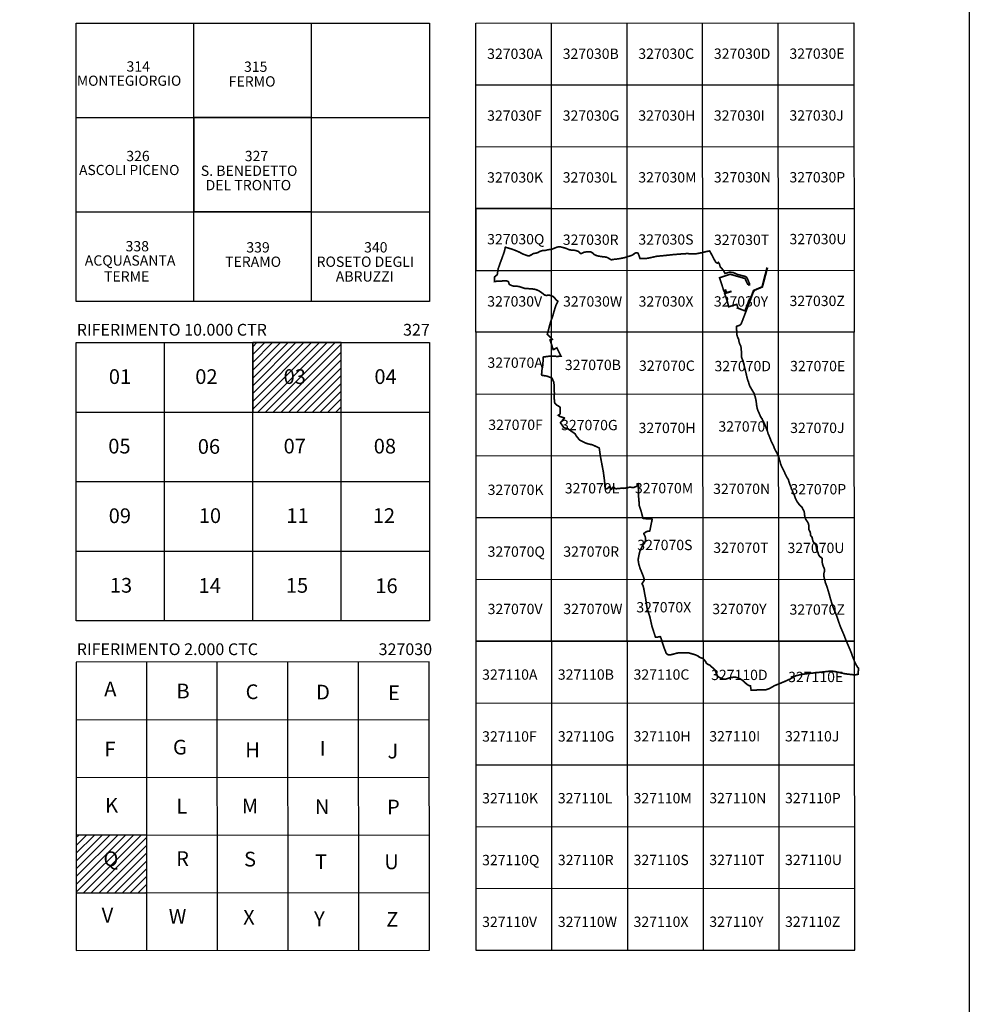
# Model space of a CAD drawing. Extents: x 2424725 to 2426505, y 4756871 to 4758088.
# Drawn here: x 2426182 to 2426505, y 4757319 to 4757653 of the extents above; entities that cross this region are included whole.
import ezdxf

# ---------------------------------------------------------------- set-up
doc = ezdxf.new("R2010")
doc.units = 0
doc.header["$LTSCALE"] = 2
doc.header["$MEASUREMENT"] = 0
doc.layers.add('Cartiglio', color=7, linetype='Continuous')
doc.styles.add('Style05', font='Times New Roman', dxfattribs={"height": 0.2})

# ---------------------------------------------------------------- blocks, each defined once
blk = doc.blocks.new('2000CTC')
at = {"layer": 'Cartiglio', "color": 253, "linetype": 'Continuous', "style": 'Style05'}
for s, p in [('327030A', (2426341.01, 4757640.11)), ('327030B', (2426366.68, 4757640.12)), ('327030C', (2426392.35, 4757640.14)), ('327030D', (2426418.02, 4757640.15)), ('327030E', (2426443.69, 4757640.16)), ('327030F', (2426341.01, 4757619.13)), ('327030G', (2426366.68, 4757619.14)), ('327030H', (2426392.35, 4757619.15)), ('327030I', (2426418.02, 4757619.16)), ('327030J', (2426443.69, 4757619.18)), ('327030K', (2426341.01, 4757598.14)), ('327030L', (2426366.68, 4757598.15)), ('327030M', (2426392.35, 4757598.17)), ('327030N', (2426418.02, 4757598.18)), ('327030P', (2426443.69, 4757598.19)), ('327030U', (2426443.71, 4757577.21)), ('327030Z', (2426443.72, 4757556.22)), ('327070E', (2426443.92, 4757534.1)), ('327070J', (2426443.94, 4757513.12)), ('327070K', (2426341.17, 4757492.09)), ('327070Q', (2426341.17, 4757471.11)), ('327070R', (2426366.88, 4757471.12)), ('327070V', (2426341.17, 4757451.64)), ('327070W', (2426366.88, 4757451.64)), ('327110A', (2426339.31, 4757429.36)), ('327110B', (2426365.03, 4757429.37)), ('327110F', (2426339.31, 4757408.37)), ('327110G', (2426365.03, 4757408.39)), ('327110H', (2426390.75, 4757408.4)), ('327110I', (2426416.46, 4757408.41)), ('327110J', (2426442.18, 4757408.42)), ('327110K', (2426339.31, 4757387.39)), ('327110L', (2426365.03, 4757387.4)), ('327110M', (2426390.75, 4757387.41)), ('327110N', (2426416.46, 4757387.43)), ('327110P', (2426442.18, 4757387.44)), ('327110Q', (2426339.31, 4757366.4)), ('327110R', (2426365.03, 4757366.42)), ('327110S', (2426390.75, 4757366.43)), ('327110T', (2426416.46, 4757366.44)), ('327110U', (2426442.18, 4757366.45)), ('327110V', (2426339.31, 4757345.42)), ('327110W', (2426365.03, 4757345.43)), ('327110X', (2426390.75, 4757345.44)), ('327110Y', (2426416.46, 4757345.46)), ('327110Z', (2426442.18, 4757345.47))]:
    blk.add_text(s, height=3.5, dxfattribs=at).set_placement(p)

msp = doc.modelspace()

# ---------------------------------------------------------------- hatches: boundary and pattern name
at = {"linetype": 'Continuous', "lineweight": 0}
h = msp.add_hatch(dxfattribs=at)
h.set_pattern_fill('ANSI31,_O', color=1, scale=15)
h.set_pattern_definition([(45, (-2332172.233, 2332210.5499), (-1.3258252147, 1.3258252147), [])])
h.paths.add_polyline_path([(2426225.39, 4757357.04), (2426225.39, 4757376.64), (2426201.42, 4757376.64), (2426201.42, 4757357.04)])
h.paths.add_polyline_path([(2426209.07, 4757363.04), (2426217.62, 4757363.04), (2426217.62, 4757372.7), (2426209.07, 4757372.7)], flags=24)
at = {"layer": 'Cartiglio'}
h = msp.add_hatch(dxfattribs=at)
h.set_pattern_fill('ANSI31', color=1, scale=15, style=0)
h.set_pattern_definition([(45, (-6807.6954, 21496.3412), (-1.3258252147, 1.3258252147), [])])
h.paths.add_polyline_path([(2426291.4, 4757543.81), (2426261.4, 4757543.81), (2426261.4, 4757520.21), (2426291.4, 4757520.21)])
h.paths.add_polyline_path([(2426270.6, 4757528.41), (2426280.52, 4757528.41), (2426280.52, 4757536.02), (2426270.6, 4757536.02)], flags=24)

# ---------------------------------------------------------------- linework, layer by layer
at = {"layer": 'Cartiglio', "color": 2}
for p, q in [((2426201.4, 4757652.26), (2426321.4, 4757652.26)), ((2426201.4, 4757557.81), (2426201.4, 4757652.26)), ((2426321.4, 4757652.26), (2426321.4, 4757557.81)), ((2426321.4, 4757557.81), (2426201.4, 4757557.81)), ((2426201.4, 4757543.81), (2426321.4, 4757543.81)), ((2426201.4, 4757449.37), (2426201.4, 4757543.81)), ((2426321.4, 4757543.81), (2426321.4, 4757449.37)), ((2426321.4, 4757449.37), (2426201.4, 4757449.37))]:
    msp.add_line(p, q, dxfattribs=at)
at = {"layer": 'Cartiglio'}
for p, q in [((2426241.4, 4757557.81), (2426241.4, 4757652.26)), ((2426281.4, 4757557.81), (2426281.4, 4757652.26)), ((2426362.88, 4757547.35), (2426362.86, 4757652.27)), ((2426388.57, 4757547.36), (2426388.53, 4757652.28)), ((2426414.26, 4757547.37), (2426414.2, 4757652.3)), ((2426439.95, 4757547.39), (2426439.88, 4757652.31)), ((2426337.19, 4757631.28), (2426465.56, 4757631.34)), ((2426201.4, 4757620.26), (2426321.4, 4757620.26)), ((2426337.19, 4757610.29), (2426465.58, 4757610.35)), ((2426201.4, 4757588.26), (2426321.4, 4757588.26)), ((2426281.4, 4757588.26), (2426241.4, 4757588.26)), ((2426337.19, 4757589.31), (2426465.6, 4757589.37)), ((2426337.19, 4757568.32), (2426465.62, 4757568.38)), ((2426362.91, 4757442.44), (2426362.88, 4757547.35)), ((2426388.62, 4757442.46), (2426388.57, 4757547.37)), ((2426414.33, 4757442.47), (2426414.26, 4757547.37)), ((2426440.04, 4757442.48), (2426439.95, 4757547.39)), ((2426231.4, 4757449.37), (2426231.4, 4757543.81)), ((2426261.4, 4757449.37), (2426261.4, 4757543.81)), ((2426291.4, 4757449.37), (2426291.4, 4757543.81)), ((2426337.19, 4757526.36), (2426465.66, 4757526.42)), ((2426201.4, 4757520.21), (2426321.4, 4757520.21)), ((2426337.19, 4757505.37), (2426465.69, 4757505.44)), ((2426201.4, 4757496.61), (2426321.4, 4757496.61)), ((2426337.19, 4757484.39), (2426465.71, 4757484.46)), ((2426201.4, 4757473.01), (2426321.4, 4757473.01)), ((2426337.19, 4757463.41), (2426465.73, 4757463.48)), ((2426362.91, 4757442.46), (2426362.92, 4757337.52)), ((2426388.62, 4757442.46), (2426388.66, 4757337.53)), ((2426414.33, 4757442.47), (2426414.39, 4757337.55)), ((2426440.04, 4757442.48), (2426440.12, 4757337.56)), ((2426225.4, 4757337.46), (2426225.38, 4757435.38)), ((2426249.4, 4757337.47), (2426249.36, 4757435.4)), ((2426273.4, 4757337.48), (2426273.34, 4757435.4)), ((2426297.4, 4757337.5), (2426297.31, 4757435.41)), ((2426337.19, 4757421.45), (2426465.77, 4757421.51)), ((2426201.4, 4757415.78), (2426321.31, 4757415.84)), ((2426337.19, 4757400.46), (2426465.79, 4757400.53)), ((2426201.4, 4757396.2), (2426321.34, 4757396.26)), ((2426201.4, 4757376.62), (2426321.36, 4757376.67)), ((2426337.19, 4757379.48), (2426465.81, 4757379.54)), ((2426201.4, 4757357.03), (2426321.38, 4757357.09)), ((2426337.19, 4757358.49), (2426465.83, 4757358.56))]:
    msp.add_line(p, q, dxfattribs=at)
at = {"layer": 'Cartiglio', "color": 4}
for points in [[(2426241.4, 4757588.26), (2426281.4, 4757588.26), (2426281.4, 4757620.26), (2426241.4, 4757620.26)], [(2426337.19, 4757568.32), (2426362.88, 4757568.32), (2426362.88, 4757589.31), (2426337.19, 4757589.31)], [(2426261.4, 4757520.21), (2426291.4, 4757520.21), (2426291.4, 4757543.81), (2426261.4, 4757543.81)], [(2426201.42, 4757357.04), (2426225.39, 4757357.04), (2426225.39, 4757376.64), (2426201.42, 4757376.64)]]:
    msp.add_lwpolyline(points, close=True, dxfattribs=at)
at = {"layer": 'Cartiglio', "color": 1, "const_width": 0.567}
msp.add_lwpolyline([(2426416.63, 4757574.9), (2426417.39, 4757573.44), (2426417.97, 4757572.3), (2426418.69, 4757571.07), (2426418.99, 4757570.84), (2426419.27, 4757570.82), (2426419.57, 4757571.05), (2426419.9, 4757570.49), (2426420.22, 4757569.43), (2426420.69, 4757569.01), (2426421.36, 4757568.15), (2426421.8, 4757567.3), (2426423.51, 4757567.74), (2426424.7, 4757567.55), (2426426.04, 4757566.95), (2426428.8, 4757566.23), (2426429.15, 4757565.97), (2426429.54, 4757565.21), (2426430.14, 4757563.75), (2426430.14, 4757563.4), (2426429.93, 4757563.36), (2426429.73, 4757563.68), (2426429.52, 4757563.63), (2426428.57, 4757565.58), (2426423.57, 4757567.01), (2426419.94, 4757565.84), (2426421.37, 4757561.46), (2426422.01, 4757561.66), (2426422.08, 4757561.41), (2426421.54, 4757561.24), (2426421.59, 4757561.1), (2426422.13, 4757561.27), (2426422.15, 4757561.21), (2426421.6, 4757561.04), (2426421.72, 4757560.67), (2426422.27, 4757560.84), (2426422.3, 4757560.76), (2426423.76, 4757561.21), (2426423.79, 4757561.1), (2426421.69, 4757560.45), (2426422.69, 4757557.43), (2426423.06, 4757555.97), (2426425.8, 4757556.8), (2426426.11, 4757555.86), (2426426.14, 4757555.78), (2426426.02, 4757555.55), (2426428.57, 4757554.59), (2426430.09, 4757558.57), (2426430.34, 4757558.48), (2426431.45, 4757561.46), (2426431.6, 4757561.57), (2426432.13, 4757561.79), (2426434.32, 4757562.72), (2426434.4, 4757562.83), (2426435.99, 4757569.03), (2426436.18, 4757569), (2426434.85, 4757563.95), (2426434.85, 4757563.95), (2426434.49, 4757562.68), (2426431.89, 4757561.59), (2426431.42, 4757560.95), (2426429.63, 4757556.22), (2426428.4, 4757553.03), (2426427.29, 4757550.16), (2426426.85, 4757549.71), (2426425.79, 4757549.38), (2426425.67, 4757549.18), (2426425.71, 4757548.42), (2426425.79, 4757547.62), (2426425.76, 4757546.73), (2426426.04, 4757545.74), (2426426.29, 4757545.21), (2426426.38, 4757545.05), (2426426.47, 4757544.76), (2426426.49, 4757544.33), (2426426.78, 4757543.43), (2426426.93, 4757543.09), (2426427.14, 4757542.65), (2426427.24, 4757542.18), (2426427.35, 4757541.05), (2426427.35, 4757540.32), (2426427.42, 4757539.34), (2426427.44, 4757538.85), (2426427.51, 4757538.61), (2426427.72, 4757538.11), (2426427.92, 4757537.57), (2426428.22, 4757536.38), (2426428.46, 4757535.36), (2426428.64, 4757534.63), (2426428.92, 4757533.56), (2426429.08, 4757532.8), (2426429.24, 4757532.09), (2426429.6, 4757530.81), (2426429.77, 4757530.45), (2426429.98, 4757529.72), (2426430.24, 4757529.01), (2426430.99, 4757527.7), (2426431.39, 4757527.05), (2426431.59, 4757526.74), (2426431.79, 4757526.29), (2426431.87, 4757525.85), (2426432, 4757525.61), (2426432.24, 4757524.6), (2426432.41, 4757523.75), (2426432.49, 4757522.92), (2426432.56, 4757522.44), (2426432.74, 4757521.41), (2426432.96, 4757520.76), (2426433.23, 4757520.18), (2426433.44, 4757519.72), (2426433.63, 4757519.27), (2426433.85, 4757518.74), (2426434.24, 4757518.14), (2426434.35, 4757518.02), (2426434.59, 4757517.52), (2426434.77, 4757517.14), (2426435, 4757516.72), (2426435.52, 4757515.51), (2426435.88, 4757514.57), (2426436.18, 4757513.87), (2426436.42, 4757512.96), (2426436.62, 4757512.55), (2426436.94, 4757511.75), (2426437.22, 4757511.05), (2426437.41, 4757510.51), (2426437.73, 4757509.85), (2426438.29, 4757508.74), (2426438.58, 4757507.96), (2426438.98, 4757507.1), (2426439.5, 4757506.28), (2426439.75, 4757505.58), (2426440.05, 4757505.02), (2426440.15, 4757504.68), (2426440.3, 4757503.98), (2426440.59, 4757503.07), (2426440.68, 4757502.61), (2426440.92, 4757502.03), (2426441.18, 4757501.5), (2426441.43, 4757501.01), (2426441.77, 4757500.32), (2426441.98, 4757499.9), (2426442.16, 4757499.42), (2426442.46, 4757498.77), (2426442.82, 4757498.1), (2426443.13, 4757497.63), (2426443.29, 4757497.36), (2426443.48, 4757496.75), (2426443.7, 4757496.03), (2426444.04, 4757495.15), (2426444.23, 4757494.66), (2426444.36, 4757494.15), (2426444.64, 4757493.67), (2426444.73, 4757493.41), (2426444.91, 4757492.9), (2426445.01, 4757492.66), (2426445.43, 4757491.81), (2426445.7, 4757490.98), (2426445.94, 4757490.44), (2426446.3, 4757489.8), (2426446.74, 4757489.2), (2426447.09, 4757488.74), (2426447.54, 4757488.3), (2426447.84, 4757488.06), (2426448.03, 4757487.79), (2426448.24, 4757487.27), (2426448.52, 4757486.82), (2426448.7, 4757486.45), (2426448.76, 4757485.91), (2426448.91, 4757484.69), (2426449.03, 4757484.32), (2426449.19, 4757483.87), (2426449.74, 4757483.08), (2426450.15, 4757482.28), (2426450.27, 4757481.72), (2426450.27, 4757480.58), (2426450.33, 4757480.24), (2426450.71, 4757479.57), (2426450.78, 4757479.31), (2426450.8, 4757478.66), (2426450.93, 4757478.27), (2426451.34, 4757477.76), (2426451.5, 4757477.13), (2426451.63, 4757476.56), (2426451.86, 4757476.06), (2426452.39, 4757475.48), (2426452.65, 4757475.07), (2426452.81, 4757474.68), (2426452.83, 4757474.13), (2426452.92, 4757473.56), (2426453.25, 4757472.88), (2426453.45, 4757472.35), (2426453.47, 4757472.17), (2426453.63, 4757471.7), (2426454.02, 4757471.2), (2426454.44, 4757470.85), (2426454.76, 4757470.54), (2426454.77, 4757469.83), (2426454.83, 4757469.12), (2426455, 4757468.37), (2426455.26, 4757467.69), (2426455.54, 4757467.06), (2426455.62, 4757466.59), (2426455.61, 4757466.25), (2426455.49, 4757465.86), (2426455.4, 4757465.5), (2426455.37, 4757464.93), (2426455.38, 4757464.53), (2426455.49, 4757463.93), (2426455.67, 4757463.3), (2426455.78, 4757462.88), (2426455.85, 4757462.39), (2426456, 4757462.07), (2426456.23, 4757461.45), (2426456.38, 4757461.11), (2426456.76, 4757459.86), (2426457.2, 4757458.42), (2426457.53, 4757457.14), (2426458.02, 4757455.51), (2426458.47, 4757454.09), (2426458.99, 4757452.87), (2426459.35, 4757451.98), (2426459.63, 4757451.3), (2426460.93, 4757447.53), (2426462.13, 4757444.75), (2426462.79, 4757443), (2426463.47, 4757441.42), (2426464.47, 4757439.1), (2426464.87, 4757438.04), (2426465.08, 4757437.32), (2426465.61, 4757436.14), (2426465.75, 4757435.56), (2426466.09, 4757434.9), (2426466.83, 4757433.59), (2426467.1, 4757433.31), (2426467.07, 4757431.23), (2426465.97, 4757431), (2426464.84, 4757431.12), (2426462.59, 4757431.38), (2426459.27, 4757432.11), (2426458.15, 4757432.28), (2426457.02, 4757432.23), (2426450.26, 4757431.48), (2426448.01, 4757431.22), (2426445.81, 4757430.7), (2426443.84, 4757429.58), (2426441.78, 4757428.64), (2426438.65, 4757427.38), (2426436.95, 4757426.39), (2426435.88, 4757426.02), (2426435.46, 4757425.89), (2426434.76, 4757425.91), (2426430.68, 4757425.85), (2426430.42, 4757427.3), (2426430.05, 4757427.36), (2426429.75, 4757427.49), (2426429.24, 4757427.8), (2426428.81, 4757428.2), (2426428.18, 4757428.78), (2426427.82, 4757429.08), (2426427.44, 4757429.35), (2426426.95, 4757429.64), (2426426.52, 4757429.83), (2426426.16, 4757429.97), (2426425.72, 4757430.13), (2426425.33, 4757430.22), (2426425.17, 4757430.23), (2426424.69, 4757430.21), (2426424.23, 4757430.15), (2426423.76, 4757430.08), (2426423.39, 4757430.01), (2426422.94, 4757429.87), (2426422.4, 4757429.68), (2426422.04, 4757429.56), (2426421.85, 4757429.54), (2426421.38, 4757429.56), (2426420.77, 4757429.77), (2426420.34, 4757429.94), (2426419.83, 4757430.16), (2426419.33, 4757430.49), (2426419.21, 4757430.7), (2426419.12, 4757430.88), (2426418.79, 4757431.67), (2426418.62, 4757432.09), (2426418.36, 4757432.69), (2426418.23, 4757432.86), (2426416.58, 4757434.34), (2426415.82, 4757434.66), (2426415.48, 4757434.96), (2426415.27, 4757435.41), (2426414.98, 4757435.83), (2426414.67, 4757436.19), (2426414.17, 4757436.63), (2426413.53, 4757436.85), (2426413.03, 4757437.08), (2426412.67, 4757437.4), (2426411.93, 4757437.75), (2426411.16, 4757437.99), (2426410.45, 4757438.2), (2426409.88, 4757438.34), (2426409.67, 4757438.43), (2426409.31, 4757438.49), (2426408.06, 4757438.49), (2426406.37, 4757438.51), (2426406.14, 4757438.51), (2426405.45, 4757438.38), (2426404.93, 4757438.24), (2426404.34, 4757438.08), (2426403.44, 4757437.86), (2426402.99, 4757437.79), (2426402.72, 4757437.79), (2426402.4, 4757437.89), (2426402.16, 4757438.02), (2426401.98, 4757438.18), (2426401.78, 4757438.49), (2426401.12, 4757440.18), (2426400.89, 4757440.83), (2426400.65, 4757441.59), (2426400.23, 4757442.97), (2426399.88, 4757443.9), (2426399.71, 4757444.01), (2426398.51, 4757443.76), (2426398.19, 4757443.81), (2426398.11, 4757444.04), (2426397.96, 4757444.51), (2426397.65, 4757445.44), (2426397.27, 4757446.61), (2426396.97, 4757447.54), (2426396.87, 4757448.02), (2426396.66, 4757448.98), (2426396.29, 4757450.66), (2426396.08, 4757451.35), (2426395.69, 4757452.52), (2426395.37, 4757453.45), (2426395.25, 4757454.17), (2426395.13, 4757454.9), (2426394.98, 4757455.87), (2426394.92, 4757456.61), (2426394.84, 4757456.95), (2426394.55, 4757458.39), (2426394.38, 4757459.36), (2426394.25, 4757460.09), (2426394.09, 4757460.8), (2426393.97, 4757461.28), (2426393.6, 4757461.92), (2426394.36, 4757463.13), (2426394.31, 4757463.62), (2426394.16, 4757464.08), (2426393.93, 4757464.78), (2426393.56, 4757465.69), (2426392.97, 4757467.11), (2426392.54, 4757468.52), (2426392.41, 4757469.25), (2426392.31, 4757469.98), (2426392.31, 4757470.22), (2426392.44, 4757470.95), (2426392.57, 4757471.65), (2426392.79, 4757472.61), (2426392.91, 4757473.08), (2426393.02, 4757473.3), (2426393.55, 4757474.37), (2426393.89, 4757475.03), (2426394.48, 4757475.77), (2426394.86, 4757476.77), (2426394.8, 4757477.35), (2426394.7, 4757477.94), (2426394.28, 4757478.83), (2426394.27, 4757479.03), (2426394.65, 4757479.34), (2426395.08, 4757479.59), (2426395.3, 4757479.69), (2426395.69, 4757479.8), (2426395.94, 4757479.81), (2426396.18, 4757479.83), (2426396.29, 4757480), (2426396.46, 4757480.89), (2426397.05, 4757483.78), (2426396.99, 4757483.93), (2426396.25, 4757483.95), (2426395.52, 4757483.97), (2426394.55, 4757484.07), (2426394.07, 4757484.11), (2426393.91, 4757484.24), (2426393.86, 4757484.42), (2426393.68, 4757485.14), (2426393.43, 4757486.09), (2426393.25, 4757486.8), (2426393.09, 4757487.27), (2426392.7, 4757488.37), (2426392.69, 4757489.11), (2426392.67, 4757489.6), (2426392.54, 4757490.07), (2426392.49, 4757490.56), (2426392.46, 4757491.72), (2426392.44, 4757493.24), (2426392.44, 4757495.45), (2426392.44, 4757495.69), (2426392.34, 4757495.65), (2426392.03, 4757495.28), (2426391.85, 4757495.11), (2426391.65, 4757494.98), (2426391.2, 4757494.79), (2426390.74, 4757494.62), (2426390.49, 4757494.64), (2426389.51, 4757494.72), (2426389.27, 4757494.7), (2426388.8, 4757494.57), (2426388.32, 4757494.48), (2426387.33, 4757494.34), (2426386.35, 4757494.35), (2426386.1, 4757494.32), (2426384.88, 4757494.21), (2426384.64, 4757494.23), (2426384.41, 4757494.31), (2426384.26, 4757494.5), (2426384.1, 4757494.66), (2426383.86, 4757494.74), (2426383.63, 4757494.68), (2426383.49, 4757494.49), (2426383.4, 4757494.26), (2426383.3, 4757494.04), (2426383.07, 4757493.96), (2426382.95, 4757494.15), (2426382.84, 4757494.37), (2426382.82, 4757494.61), (2426382.8, 4757494.85), (2426382.71, 4757495.06), (2426382.53, 4757494.94), (2426382.22, 4757494.56), (2426382.03, 4757494.41), (2426381.82, 4757494.28), (2426381.6, 4757494.17), (2426381.37, 4757494.22), (2426381.15, 4757494.32), (2426381.06, 4757494.51), (2426381.01, 4757495.25), (2426380.9, 4757496.72), (2426380.77, 4757497.69), (2426380.48, 4757499.88), (2426380.17, 4757501.57), (2426379.76, 4757503.67), (2426379.42, 4757505.61), (2426379.08, 4757508.03), (2426377.3, 4757508.87), (2426376.62, 4757509.15), (2426375.65, 4757509.34), (2426374.48, 4757509.71), (2426374.04, 4757509.91), (2426373.37, 4757510.23), (2426372.51, 4757510.7), (2426372.32, 4757510.85), (2426371.76, 4757511.54), (2426371.29, 4757512.11), (2426370.95, 4757512.77), (2426370.28, 4757513.29), (2426369.38, 4757513.89), (2426368.47, 4757514.55), (2426367.59, 4757514.77), (2426367.11, 4757514.88), (2426365.97, 4757516.48), (2426365.96, 4757516.68), (2426367.24, 4757518.17), (2426367.15, 4757518.28), (2426366.92, 4757518.35), (2426365.98, 4757518.64), (2426365.75, 4757518.72), (2426365.54, 4757518.85), (2426365.15, 4757519.15), (2426365.75, 4757519.52), (2426365.84, 4757521.49), (2426365.85, 4757521.73), (2426365.75, 4757521.92), (2426365.54, 4757522.06), (2426365.14, 4757522.34), (2426364.71, 4757522.58), (2426364.34, 4757522.9), (2426364.01, 4757523.27), (2426363.93, 4757523.49), (2426363.86, 4757524.22), (2426363.8, 4757524.71), (2426363.72, 4757525.44), (2426363.82, 4757526.17), (2426363.87, 4757526.65), (2426363.77, 4757527.38), (2426363.75, 4757528.12), (2426363.75, 4757529.35), (2426363.73, 4757529.59), (2426363.66, 4757530.33), (2426363.27, 4757531.24), (2426363.14, 4757531.58), (2426363.02, 4757531.75), (2426362.93, 4757531.8), (2426361.71, 4757532.29), (2426361.14, 4757532.47), (2426360.7, 4757532.54), (2426359.63, 4757532.71), (2426359.5, 4757532.98), (2426359.61, 4757534.45), (2426359.7, 4757534.93), (2426359.91, 4757536.14), (2426360.07, 4757538.59), (2426360.08, 4757538.84), (2426360.25, 4757538.94), (2426360.49, 4757538.97), (2426360.98, 4757539.04), (2426362.69, 4757539.27), (2426362.93, 4757539.27), (2426363.42, 4757539.23), (2426363.66, 4757539.2), (2426364.4, 4757539.15), (2426364.89, 4757539.13), (2426365.38, 4757539.16), (2426365.87, 4757539.19), (2426366.11, 4757539.21), (2426364.66, 4757542.03), (2426363.58, 4757541.45), (2426363.42, 4757541.47), (2426362.45, 4757544.51), (2426362.38, 4757544.74), (2426362.56, 4757544.81), (2426362.8, 4757544.84), (2426363.05, 4757544.87), (2426363.16, 4757544.94), (2426362.44, 4757545.6), (2426361.57, 4757546.47), (2426361.43, 4757546.65), (2426361.85, 4757548.12), (2426362.04, 4757548.95), (2426362.23, 4757549.66), (2426362.56, 4757550.85), (2426362.9, 4757551.77), (2426363.16, 4757552.46), (2426363.38, 4757553.16), (2426363.57, 4757553.87), (2426363.85, 4757554.82), (2426364.21, 4757555.99), (2426364.36, 4757556.46), (2426364.46, 4757556.68), (2426364.68, 4757557.12), (2426364.9, 4757557.56), (2426365.01, 4757557.78), (2426364.97, 4757557.95), (2426364.76, 4757558.07), (2426364.39, 4757558.39), (2426364.09, 4757558.78), (2426363.8, 4757559.14), (2426363.63, 4757559.31), (2426363.21, 4757559.56), (2426362.75, 4757559.74), (2426362.28, 4757559.86), (2426361.79, 4757559.88), (2426361.06, 4757559.84), (2426360.81, 4757559.88), (2426360.58, 4757559.95), (2426360.18, 4757560.23), (2426359.42, 4757560.85), (2426358.59, 4757561.38), (2426357.69, 4757561.78), (2426357.46, 4757561.84), (2426356.74, 4757561.99), (2426356, 4757562.06), (2426355.02, 4757562.13), (2426354.04, 4757562.17), (2426353.8, 4757562.21), (2426353.56, 4757562.27), (2426353.1, 4757562.43), (2426352.63, 4757562.59), (2426351.93, 4757562.82), (2426351.7, 4757562.88), (2426350.96, 4757562.95), (2426349.98, 4757563), (2426349.27, 4757563.19), (2426348.83, 4757563.4), (2426348.62, 4757563.53), (2426348.47, 4757563.71), (2426348.33, 4757564.19), (2426348.26, 4757564.42), (2426348.09, 4757564.59), (2426347.87, 4757564.68), (2426347.63, 4757564.74), (2426347.39, 4757564.75), (2426346.65, 4757564.77), (2426346.16, 4757564.73), (2426345.18, 4757564.65), (2426343.46, 4757564.59), (2426343.56, 4757566.14), (2426344.31, 4757566.75), (2426344.46, 4757566.94), (2426344.63, 4757568.1), (2426344.73, 4757568.83), (2426345.06, 4757569.76), (2426345.47, 4757570.92), (2426345.9, 4757572.07), (2426346.23, 4757572.99), (2426346.81, 4757574.61), (2426346.89, 4757574.84), (2426346.99, 4757575.32), (2426347.14, 4757576.05), (2426347.17, 4757576.19), (2426347.21, 4757576.21), (2426347.66, 4757576.07), (2426348.6, 4757575.79), (2426349.3, 4757575.57), (2426349.77, 4757575.41), (2426350.69, 4757575.07), (2426351.14, 4757574.88), (2426352.05, 4757574.47), (2426352.42, 4757574.27), (2426353.07, 4757573.91), (2426353.3, 4757573.82), (2426353.53, 4757573.74), (2426354.22, 4757573.5), (2426354.46, 4757573.42), (2426354.69, 4757573.34), (2426354.93, 4757573.28), (2426355.17, 4757573.24), (2426355.39, 4757573.3), (2426355.61, 4757573.41), (2426356.05, 4757573.63), (2426356.26, 4757573.76), (2426356.64, 4757573.99), (2426356.87, 4757574.08), (2426357.35, 4757574.14), (2426357.6, 4757574.17), (2426357.83, 4757574.24), (2426358.3, 4757574.39), (2426358.7, 4757574.67), (2426358.92, 4757574.78), (2426359.39, 4757574.92), (2426359.86, 4757575.07), (2426360.11, 4757575.08), (2426360.84, 4757575.13), (2426361.08, 4757575.18), (2426361.32, 4757575.24), (2426361.8, 4757575.35), (2426362.28, 4757575.42), (2426362.77, 4757575.49), (2426363.01, 4757575.53), (2426363.24, 4757575.62), (2426363.93, 4757575.89), (2426364.38, 4757576.07), (2426364.84, 4757576.24), (2426365.08, 4757576.29), (2426365.82, 4757576.3), (2426366.06, 4757576.28), (2426366.3, 4757576.22), (2426367.25, 4757575.96), (2426367.95, 4757575.76), (2426368.18, 4757575.66), (2426368.62, 4757575.45), (2426368.85, 4757575.37), (2426369.33, 4757575.27), (2426369.57, 4757575.21), (2426369.82, 4757575.19), (2426370.06, 4757575.19), (2426370.55, 4757575.18), (2426371.38, 4757575), (2426371.98, 4757574.76), (2426372.37, 4757574.36), (2426372.69, 4757574.1), (2426372.87, 4757574.09), (2426373.11, 4757574.08), (2426373.33, 4757574.18), (2426373.75, 4757574.44), (2426373.98, 4757574.5), (2426374.23, 4757574.54), (2426374.71, 4757574.6), (2426375.69, 4757574.66), (2426376.18, 4757574.62), (2426376.62, 4757574.39), (2426377.33, 4757573.75), (2426377.55, 4757573.63), (2426377.77, 4757573.53), (2426378.22, 4757573.33), (2426378.46, 4757573.27), (2426378.7, 4757573.22), (2426379.18, 4757573.13), (2426379.91, 4757573), (2426380.15, 4757572.98), (2426380.64, 4757572.95), (2426381.37, 4757572.83), (2426381.61, 4757572.79), (2426381.83, 4757572.67), (2426382.26, 4757572.44), (2426383.11, 4757571.95), (2426383.34, 4757571.93), (2426383.81, 4757572.05), (2426384.06, 4757572.08), (2426384.55, 4757572.13), (2426385.52, 4757572.24), (2426386.25, 4757572.36), (2426386.96, 4757572.5), (2426387.68, 4757572.65), (2426389.55, 4757573.25), (2426390.25, 4757573.48), (2426390.86, 4757573.89), (2426391.06, 4757574.03), (2426391.26, 4757574.17), (2426391.49, 4757574.25), (2426391.73, 4757574.3), (2426392.21, 4757574.2), (2426392.32, 4757573.99), (2426392.52, 4757573.54), (2426392.6, 4757573.31), (2426392.91, 4757572.38), (2426393.1, 4757572.31), (2426393.84, 4757572.35), (2426394.08, 4757572.35), (2426394.82, 4757572.33), (2426395.06, 4757572.37), (2426395.78, 4757572.51), (2426396.44, 4757572.63), (2426398.67, 4757573.13), (2426400.68, 4757573.31), (2426401.65, 4757573.41), (2426404.1, 4757573.67), (2426406.79, 4757573.89), (2426408.75, 4757574.02), (2426409.24, 4757574.01), (2426411.2, 4757573.94), (2426411.69, 4757573.96), (2426411.94, 4757573.97), (2426412.18, 4757574), (2426413.63, 4757574.28), (2426414.11, 4757574.37), (2426415.06, 4757574.64), (2426416.5, 4757574.93)], close=True, dxfattribs=at)
at = {"layer": 'Cartiglio', "color": 9}
msp.add_polyline3d([(2424724.79, 4758087.75, 0), (2426504.78, 4758087.75, 0), (2426504.78, 4756871.3, 0), (2424724.79, 4756871.3, 0), (2424724.79, 4758087.75, 0)], close=True, dxfattribs=at)
at = {"layer": 'Cartiglio', "color": 4, "ltscale": 3}
for points in [[(2426337.19, 4757652.26, 0), (2426465.55, 4757652.32, 0), (2426465.64, 4757547.4, 0), (2426337.19, 4757547.34, 0), (2426337.19, 4757652.26, 0)], [(2426337.19, 4757547.34, 0), (2426337.19, 4757442.43, 0), (2426465.75, 4757442.49, 0), (2426465.64, 4757547.4, 0), (2426337.19, 4757547.34, 0)], [(2426337.19, 4757442.43, 0), (2426337.19, 4757337.51, 0), (2426465.85, 4757337.57, 0), (2426465.75, 4757442.49, 0), (2426337.19, 4757442.43, 0)]]:
    msp.add_polyline3d(points, close=True, dxfattribs=at)
at = {"layer": 'Cartiglio', "color": 2}
msp.add_polyline3d([(2426201.4, 4757435.37, 0), (2426201.4, 4757337.45, 0), (2426321.4, 4757337.51, 0), (2426321.29, 4757435.43, 0), (2426201.4, 4757435.37, 0)], close=True, dxfattribs=at)

# ---------------------------------------------------------------- block references
at = {"layer": 'Cartiglio', "linetype": 'Continuous', "lineweight": 0}
msp.add_blockref('2000CTC', (0, 0), dxfattribs=at)

# ---------------------------------------------------------------- texts
at = {"layer": 'Cartiglio', "color": 7, "linetype": 'Continuous', "style": 'Style05'}
for s, height, p in [('314', 3.5, (2426218.52, 4757635.81)), ('314', 3.5, (2426218.52, 4757635.81)), ('315', 3.5, (2426258.42, 4757635.72)), ('MONTEGIORGIO', 3.44, (2426201.68, 4757631)), ('FERMO', 3.5, (2426253.23, 4757630.72)), ('326', 3.5, (2426218.43, 4757605.41)), ('327', 3.5, (2426258.69, 4757605.41)), ('ASCOLI PICENO', 3.44, (2426202.41, 4757600.69)), ('S. BENEDETTO', 3.5, (2426243.75, 4757600.41)), ('DEL TRONTO', 3.5, (2426245.38, 4757595.52)), ('327030R', 3.5, (2426366.71, 4757577)), ('327030S', 3.5, (2426392.37, 4757577.07)), ('327030T', 3.5, (2426418.05, 4757576.96)), ('338', 3.5, (2426218.19, 4757574.79)), ('339', 3.5, (2426259.21, 4757574.41)), ('340', 3.5, (2426299.21, 4757574.41)), ('ACQUASANTA', 3.5, (2426204.33, 4757569.94)), ('TERAMO', 3.5, (2426251.99, 4757569.52)), ('ROSETO DEGLI', 3.5, (2426283.07, 4757569.52)), ('TERME', 3.5, (2426210.87, 4757564.52)), ('ABRUZZI', 3.5, (2426289.6, 4757564.52)), ('327030V', 3.5, (2426341.04, 4757556.06)), ('327030W', 3.5, (2426366.79, 4757556.04)), ('327030X', 3.5, (2426392.45, 4757556.04)), ('327030Y', 3.5, (2426418.02, 4757556.04)), ('RIFERIMENTO 10.000 CTR', 4, (2426201.61, 4757546.17)), ('327', 4, (2426312.45, 4757546.17)), ('327070A', 3.5, (2426341.12, 4757535.25)), ('327070B', 3.5, (2426367.41, 4757534.49)), ('327070C', 3.5, (2426392.58, 4757534.22)), ('327070D', 3.5, (2426418.23, 4757534.09)), ('01', 5, (2426212.52, 4757529.77)), ('02', 5, (2426241.87, 4757529.77)), ('04', 5, (2426302.72, 4757529.77)), ('327070F', 3.5, (2426341.39, 4757514.16)), ('327070G', 3.5, (2426366.13, 4757514.07)), ('327070I', 3.5, (2426419.56, 4757513.6)), ('327070H', 3.5, (2426392.44, 4757513.1)), ('05', 5, (2426212.32, 4757506.17)), ('06', 5, (2426242.73, 4757506.06)), ('07', 5, (2426271.87, 4757506.17)), ('08', 5, (2426302.49, 4757506.17)), ('327070L', 3.5, (2426367.39, 4757492.61)), ('327070M', 3.5, (2426391.21, 4757492.66)), ('327070N', 3.5, (2426417.78, 4757492.43)), ('327070P', 3.5, (2426444.03, 4757492.29)), ('09', 5, (2426212.46, 4757482.53)), ('10', 5, (2426243.06, 4757482.57)), ('11', 5, (2426272.8, 4757482.57)), ('12', 5, (2426302.16, 4757482.57)), ('327070S', 3.5, (2426392.01, 4757473.36)), ('327070T', 3.5, (2426417.82, 4757472.43)), ('327070U', 3.5, (2426443.03, 4757472.37)), ('13', 5, (2426212.86, 4757458.92)), ('14', 5, (2426243, 4757458.85)), ('15', 5, (2426272.63, 4757458.88)), ('16', 5, (2426303.05, 4757458.76)), ('327070X', 3.5, (2426391.69, 4757452.22)), ('327070Y', 3.5, (2426417.47, 4757451.64)), ('327070Z', 3.5, (2426443.72, 4757451.45)), ('RIFERIMENTO 2.000 CTC', 4, (2426201.61, 4757437.72)), ('327030', 4, (2426304.14, 4757437.72)), ('327110C', 3.5, (2426390.74, 4757429.38)), ('327110D', 3.5, (2426417.08, 4757429.25)), ('327110E', 3.5, (2426443.25, 4757428.56)), ('A', 5, (2426210.94, 4757423.74)), ('B', 5, (2426235.48, 4757423.03)), ('C', 5, (2426258.97, 4757422.78)), ('D', 5, (2426282.92, 4757422.66)), ('E', 5, (2426307.34, 4757422.44)), ('F', 5, (2426210.99, 4757403.32)), ('G', 5, (2426234.29, 4757403.97)), ('H', 5, (2426258.85, 4757403.06)), ('I', 5, (2426284.16, 4757403.53)), ('J', 5, (2426307.17, 4757402.64)), ('K', 5, (2426211.25, 4757384.24)), ('L', 5, (2426235.46, 4757383.94)), ('M', 5, (2426257.69, 4757383.99)), ('N', 5, (2426282.5, 4757383.77)), ('P', 5, (2426307, 4757383.64)), ('R', 5, (2426235.37, 4757366.15)), ('S', 5, (2426258.44, 4757365.97)), ('T', 5, (2426282.53, 4757365.1)), ('U', 5, (2426306.07, 4757365.05)), ('V', 5, (2426210.08, 4757346.93)), ('W', 5, (2426232.85, 4757346.55)), ('X', 5, (2426258.14, 4757346.24)), ('Y', 5, (2426282.21, 4757345.7)), ('Z', 5, (2426306.71, 4757345.52))]:
    msp.add_text(s, height=height, dxfattribs=at).set_placement(p)
at = {"layer": 'Cartiglio', "color": 2, "linetype": 'Continuous', "style": 'Style05'}
for s, height, p in [('327030Q', 3.5, (2426341.01, 4757577.17)), ('03', 5, (2426271.87, 4757529.77)), ('Q', 5, (2426210.68, 4757366.09))]:
    msp.add_text(s, height=height, dxfattribs=at).set_placement(p)

doc.saveas('drawing.dxf')
